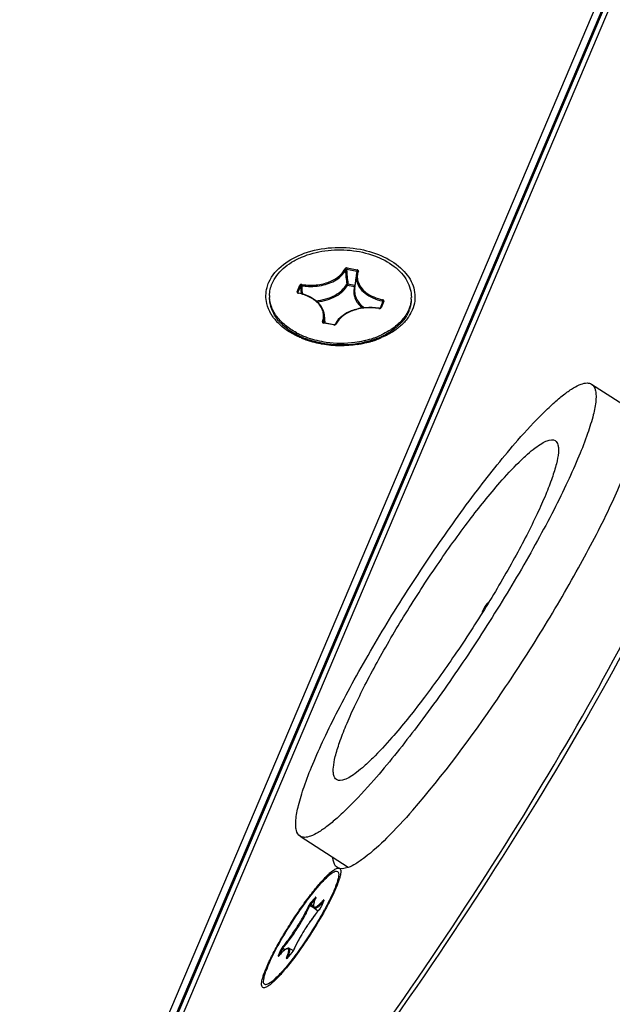
# Model space of a CAD drawing. Units: millimetres. Extents: x -46 to 1343, y 3552 to 4535.
# Drawn here: x 1049 to 1062, y 4198 to 4218 of the extents above; entities that cross this region are included whole.
import ezdxf

# ---------------------------------------------------------------- set-up
doc = ezdxf.new("R2010")
doc.units = ezdxf.units.MM
doc.header["$LTSCALE"] = 16.335
doc.layers.get('0').update_dxf_attribs({"linetype": 'CONTINUOUS'})
doc.layers.add('02___PRT_ALL_AXES', color=7, linetype='CONTINUOUS')
doc.layers.add('AXES', color=7, linetype='CONTINUOUS')

msp = doc.modelspace()

# ---------------------------------------------------------------- linework, layer by layer
at = {"color": 7, "linetype": 'Continuous'}
for p, q in [((1069.373, 4237.391), (1049.452, 4190.416)), ((1069.369, 4237.014), (1049.642, 4190.497)), ((1069.423, 4237.081), (1049.676, 4190.517)), ((1069.533, 4237.077), (1049.828, 4190.611)), ((1056.153, 4212.856), (1056.355, 4212.818)), ((1056.147, 4212.832), (1056.35, 4212.793)), ((1056.308, 4212.427), (1056.343, 4212.7)), ((1056.336, 4212.698), (1056.323, 4212.604)), ((1056.337, 4212.701), (1056.336, 4212.698)), ((1056.35, 4212.793), (1056.337, 4212.701)), ((1055.127, 4212.37), (1055.183, 4212.503)), ((1055.145, 4212.354), (1055.201, 4212.487)), ((1055.201, 4212.487), (1055.206, 4212.408)), ((1055.224, 4212.495), (1055.228, 4212.423)), ((1056.136, 4212.622), (1056.139, 4212.569)), ((1056.139, 4212.569), (1056.142, 4212.523)), ((1056.16, 4212.62), (1056.163, 4212.565)), ((1056.16, 4212.506), (1056.303, 4212.478)), ((1056.163, 4212.565), (1056.165, 4212.53)), ((1056.165, 4212.53), (1056.308, 4212.503)), ((1056.313, 4212.536), (1056.308, 4212.503)), ((1056.308, 4212.503), (1056.317, 4212.499)), ((1056.323, 4212.604), (1056.313, 4212.536)), ((1055.143, 4212.343), (1055.152, 4212.34)), ((1055.144, 4212.35), (1055.145, 4212.354)), ((1055.145, 4212.349), (1055.144, 4212.35)), ((1055.145, 4212.354), (1055.145, 4212.35)), ((1055.145, 4212.35), (1055.145, 4212.349)), ((1055.146, 4212.348), (1055.145, 4212.349)), ((1055.145, 4212.349), (1055.146, 4212.349)), ((1055.15, 4212.346), (1055.146, 4212.348)), ((1055.156, 4212.344), (1055.15, 4212.346)), ((1055.206, 4212.408), (1055.211, 4212.33)), ((1055.228, 4212.423), (1055.234, 4212.324)), ((1056.885, 4212.169), (1056.829, 4212.036)), ((1056.902, 4212.176), (1056.846, 4212.043)), ((1056.872, 4212.182), (1056.862, 4212.115)), ((1055.704, 4211.728), (1055.687, 4211.896)), ((1056.809, 4212.03), (1056.804, 4212.031)), ((1056.812, 4212.026), (1056.824, 4212.027)), ((1056.824, 4212.027), (1056.834, 4212.031)), ((1055.664, 4211.732), (1055.674, 4211.729)), ((1055.665, 4211.739), (1055.666, 4211.743)), ((1055.666, 4211.743), (1055.667, 4211.739)), ((1055.666, 4211.739), (1055.666, 4211.739)), ((1055.667, 4211.739), (1055.667, 4211.738)), ((1055.877, 4211.69), (1055.674, 4211.729)), ((1055.88, 4211.694), (1055.678, 4211.733)), ((1055.886, 4211.694), (1055.88, 4211.694)), ((1055.888, 4211.689), (1055.9, 4211.691)), ((1055.906, 4211.702), (1055.905, 4211.7)), ((1055.398, 4199.867), (1055.501, 4199.985)), ((1055.504, 4199.988), (1055.501, 4199.985)), ((1055.506, 4199.99), (1055.504, 4199.988)), ((1055.51, 4199.983), (1055.508, 4199.98)), ((1055.509, 4199.982), (1055.508, 4199.98)), ((1055.509, 4199.983), (1055.509, 4199.982)), ((1055.51, 4199.983), (1055.512, 4199.989)), ((1055.393, 4199.824), (1055.475, 4199.772)), ((1055.407, 4199.846), (1055.496, 4199.947)), ((1055.407, 4199.846), (1055.462, 4199.812)), ((1055.555, 4199.707), (1055.479, 4199.766)), ((1055.593, 4199.754), (1055.598, 4199.76)), ((1055.597, 4199.759), (1055.593, 4199.754)), ((1055.618, 4199.793), (1055.616, 4199.79)), ((1055.616, 4199.788), (1055.618, 4199.793)), ((1055.674, 4199.926), (1055.618, 4199.793)), ((1055.62, 4199.796), (1055.618, 4199.793)), ((1055.676, 4199.929), (1055.62, 4199.796)), ((1055.671, 4199.935), (1055.668, 4199.932)), ((1055.673, 4199.937), (1055.671, 4199.935)), ((1055.676, 4199.929), (1055.674, 4199.926)), ((1055.675, 4199.927), (1055.674, 4199.926)), ((1055.675, 4199.929), (1055.675, 4199.927)), ((1055.676, 4199.929), (1055.678, 4199.935)), ((1055.475, 4199.605), (1055.474, 4199.605)), ((1055.592, 4199.752), (1055.593, 4199.754)), ((1055.593, 4199.754), (1055.592, 4199.752)), ((1054.839, 4198.952), (1054.887, 4198.921)), ((1054.745, 4198.796), (1054.802, 4198.929)), ((1054.752, 4198.792), (1054.751, 4198.792)), ((1054.755, 4198.795), (1054.752, 4198.792)), ((1054.753, 4198.793), (1054.755, 4198.795)), ((1054.755, 4198.795), (1054.753, 4198.793)), ((1054.756, 4198.8), (1054.759, 4198.8)), ((1054.779, 4198.821), (1054.825, 4198.93)), ((1054.825, 4198.93), (1054.865, 4198.904)), ((1055.023, 4198.857), (1054.92, 4198.74)), ((1055.024, 4198.86), (1054.921, 4198.742)), ((1055.049, 4198.899), (1054.968, 4198.942)), ((1055.023, 4198.857), (1055.024, 4198.86)), ((1055.028, 4198.864), (1055.024, 4198.86)), ((1055.025, 4198.859), (1055.029, 4198.865)), ((1055.049, 4198.899), (1055.047, 4198.895)), ((1055.047, 4198.893), (1055.05, 4198.899)), ((1055.051, 4198.901), (1055.049, 4198.899)), ((1055.051, 4198.901), (1055.049, 4198.899)), ((1054.921, 4198.742), (1054.918, 4198.739)), ((1054.918, 4198.739), (1054.918, 4198.738)), ((1054.92, 4198.74), (1054.921, 4198.742)), ((1054.922, 4198.746), (1054.925, 4198.746))]:
    msp.add_line(p, q, dxfattribs=at)
for points in [[(1056.828, 4212.036), (1056.828, 4212.036), (1056.827, 4212.035), (1056.823, 4212.032), (1056.817, 4212.031), (1056.809, 4212.03)], [(1055.678, 4211.733), (1055.672, 4211.735), (1055.668, 4211.737), (1055.666, 4211.739)], [(1055.905, 4211.7), (1055.905, 4211.7), (1055.903, 4211.698), (1055.899, 4211.696), (1055.893, 4211.694), (1055.886, 4211.694)], [(1055.616, 4199.79), (1055.613, 4199.783), (1055.608, 4199.775), (1055.603, 4199.767), (1055.597, 4199.759)], [(1055.047, 4198.895), (1055.044, 4198.888), (1055.039, 4198.879), (1055.033, 4198.871), (1055.028, 4198.864)]]:
    msp.add_lwpolyline(points, dxfattribs=at)
for centre, radius, start, end in [((977.07, 4208.055), 79.198, 3.30592, 3.45187), ((977.191, 4208.135), 79.096, 3.25097, 3.40437), ((1056.668, 4212.658), 0.328, 172.6501, 190.9465), ((1055.412, 4213.593), 1.113, 260.2665, 265.132), ((1055.413, 4213.596), 1.092, 260.2696, 268.1827), ((1055.159, 4212.381), 0.0411, 243.1658, 244.6449), ((1055.16, 4212.382), 0.0428, 244.6507, 246.7937), ((1054.94, 4211.327), 1.035, 78.0586, 78.1944), ((1055.416, 4212.413), 0.96, 215.6702, 220.3473), ((1056.622, 4210.969), 1.077, 80.2487, 80.3834), ((1056.81, 4212.081), 0.0553, 260.2583, 263.1053), ((1056.81, 4212.083), 0.0572, 263.1022, 272.0602), ((1056.726, 4212.32), 0.825, 326.0701, 333.3772), ((1055.681, 4211.77), 0.0417, 243.3885, 246.2818), ((1055.887, 4211.744), 0.0544, 259.2379, 262.31), ((1055.887, 4211.746), 0.0568, 262.3131, 271.0673), ((1056.26, 4211.534), 0.392, 152.9036, 154.9357), ((1055.912, 4213.115), 1.828, 247.387, 249.1463), ((1055.933, 4213.17), 1.887, 249.1421, 250.159), ((1055.846, 4212.409), 1.144, 239.5126, 241.0164), ((1055.861, 4212.435), 1.174, 241.0139, 241.9506), ((1055.952, 4213.225), 1.946, 250.163, 252.0366), ((1055.879, 4212.47), 1.214, 241.9582, 244.2908), ((1055.978, 4213.304), 2.028, 252.0412, 254.7898), ((1056.002, 4213.393), 2.121, 254.7958, 259.2398), ((1056.012, 4213.444), 2.173, 259.2266, 260.0913), ((1056.031, 4213.566), 2.296, 260.1447, 278.3994), ((1056.048, 4213.439), 2.168, 278.4543, 281.092), ((1056.059, 4213.383), 2.111, 281.0984, 282.5272), ((1056.075, 4213.313), 2.039, 282.5103, 286.496), ((1056.101, 4213.221), 1.944, 286.5106, 288.3833), ((1056.161, 4212.454), 1.2, 294.4746, 297.2372), ((1056.186, 4212.405), 1.145, 297.2505, 298.546), ((1056.118, 4213.17), 1.89, 288.3871, 289.3928), ((1056.15, 4213.081), 1.795, 289.3675, 293.187), ((1059.387, 4205.657), 0.5, 131.9733, 138.8332), ((1056.755, 4199.468), 1.348, 157.5411, 157.693), ((1055.538, 4199.831), 0.0884, 335.0745, 336.9722), ((1058.512, 4197.331), 3.794, 143.1811, 144.5499), ((1057.316, 4198.271), 2.274, 139.3413, 140.7716), ((1055.505, 4199.827), 0.115, 319.2763, 320.4905), ((1049.881, 4202.909), 6.618, 331.0177, 331.3707), ((1059.156, 4196.879), 4.581, 146.2994, 147.3747), ((1059.091, 4196.922), 4.504, 145.9529, 146.2986), ((1058.942, 4197.024), 4.323, 144.8071, 145.9621), ((1058.783, 4197.136), 4.128, 144.5278, 144.8036), ((1058.496, 4197.27), 3.814, 150.3814, 150.6548), ((1058.771, 4197.112), 4.132, 149.1721, 150.3659), ((1058.943, 4197.01), 4.331, 148.8276, 149.176), ((1059.08, 4196.927), 4.492, 147.7323, 148.8244), ((1059.152, 4196.882), 4.577, 147.3734, 147.736), ((1054.694, 4198.845), 0.0784, 316.7836, 318.431), ((1054.942, 4198.928), 0.107, 318.858, 320.1837), ((1054.965, 4198.939), 0.0936, 334.769, 336.4859), ((1053.668, 4199.256), 1.346, 337.541, 337.7132), ((1054.858, 4198.794), 0.0823, 316.8232, 318.8933), ((1056.315, 4197.821), 1.938, 158.3731, 160.2428)]:
    msp.add_arc(centre, radius, start, end, dxfattribs=at)
for major_axis, start_param in [((7.628, 11.244), -1.932254), ((7.323, 10.794), -1.919031)]:
    msp.add_ellipse((1056.148, 4199.822), major_axis=major_axis, ratio=0.155893, start_param=start_param, end_param=-0.668142, dxfattribs=at)
for points, knots in [([(1054.55, 4212.564), (1054.677, 4212.849), (1055.154, 4213.166), (1055.836, 4213.294), (1056.23, 4213.274), (1056.423, 4213.237)], [0, 0, 0, 0, 0.445108, 0.718658, 1, 1, 1, 1]), ([(1056.423, 4213.237), (1056.591, 4213.205), (1056.903, 4213.108), (1057.288, 4212.854), (1057.528, 4212.514), (1057.55, 4212.25), (1057.527, 4212.134)], [0, 0, 0, 0, 0.298434, 0.563772, 0.792184, 1, 1, 1, 1]), ([(1056.153, 4212.856), (1056.148, 4212.857), (1056.131, 4212.858), (1056.112, 4212.851), (1056.107, 4212.84)], [0, 0, 0, 0, 0.286243, 1, 1, 1, 1]), ([(1056.153, 4212.856), (1056.151, 4212.853), (1056.149, 4212.844), (1056.148, 4212.836), (1056.147, 4212.832)], [0, 0, 0, 0, 0.482556, 1, 1, 1, 1]), ([(1055.902, 4212.628), (1055.947, 4212.655), (1056.027, 4212.715), (1056.087, 4212.798), (1056.107, 4212.84)], [0, 0, 0, 0, 0.528068, 1, 1, 1, 1]), ([(1055.961, 4212.636), (1055.996, 4212.662), (1056.06, 4212.717), (1056.108, 4212.787), (1056.124, 4212.824)], [0, 0, 0, 0, 0.52325, 1, 1, 1, 1]), ([(1056.107, 4212.84), (1056.109, 4212.84), (1056.117, 4212.837), (1056.124, 4212.83), (1056.124, 4212.824)], [0, 0, 0, 0, 0.274763, 1, 1, 1, 1]), ([(1056.124, 4212.824), (1056.126, 4212.827), (1056.134, 4212.833), (1056.143, 4212.833), (1056.147, 4212.832)], [0, 0, 0, 0, 0.454813, 1, 1, 1, 1]), ([(1056.364, 4212.781), (1056.361, 4212.774), (1056.352, 4212.748), (1056.346, 4212.721), (1056.343, 4212.7)], [0, 0, 0, 0, 0.25296, 1, 1, 1, 1]), ([(1056.355, 4212.818), (1056.353, 4212.814), (1056.351, 4212.806), (1056.35, 4212.797), (1056.35, 4212.793)], [0, 0, 0, 0, 0.482556, 1, 1, 1, 1]), ([(1056.35, 4212.793), (1056.354, 4212.793), (1056.361, 4212.791), (1056.364, 4212.783), (1056.363, 4212.78)], [0, 0, 0, 0, 0.556507, 1, 1, 1, 1]), ([(1056.381, 4212.788), (1056.382, 4212.791), (1056.383, 4212.798), (1056.377, 4212.807), (1056.368, 4212.814), (1056.359, 4212.817), (1056.355, 4212.818)], [0, 0, 0, 0, 0.210251, 0.434996, 0.698894, 1, 1, 1, 1]), ([(1056.381, 4212.788), (1056.369, 4212.756), (1056.354, 4212.69), (1056.362, 4212.621), (1056.37, 4212.589)], [0, 0, 0, 0, 0.501923, 1, 1, 1, 1]), ([(1056.381, 4212.788), (1056.378, 4212.789), (1056.37, 4212.788), (1056.365, 4212.783), (1056.364, 4212.781)], [0, 0, 0, 0, 0.547719, 1, 1, 1, 1]), ([(1054.508, 4212.127), (1054.483, 4212.234), (1054.485, 4212.39), (1054.535, 4212.53), (1054.55, 4212.564)], [0, 0, 0, 0, 0.743516, 1, 1, 1, 1]), ([(1055.228, 4212.52), (1055.224, 4212.521), (1055.207, 4212.522), (1055.188, 4212.514), (1055.183, 4212.503)], [0, 0, 0, 0, 0.288347, 1, 1, 1, 1]), ([(1055.183, 4212.503), (1055.186, 4212.503), (1055.193, 4212.5), (1055.201, 4212.493), (1055.201, 4212.487)], [0, 0, 0, 0, 0.27622, 1, 1, 1, 1]), ([(1055.201, 4212.487), (1055.202, 4212.491), (1055.21, 4212.496), (1055.219, 4212.496), (1055.224, 4212.495)], [0, 0, 0, 0, 0.452958, 1, 1, 1, 1]), ([(1055.228, 4212.52), (1055.227, 4212.516), (1055.225, 4212.508), (1055.224, 4212.5), (1055.224, 4212.495)], [0, 0, 0, 0, 0.481778, 1, 1, 1, 1]), ([(1055.317, 4212.483), (1055.434, 4212.473), (1055.661, 4212.488), (1055.874, 4212.574), (1055.961, 4212.636)], [0, 0, 0, 0, 0.5239, 1, 1, 1, 1]), ([(1055.378, 4212.505), (1055.472, 4212.502), (1055.655, 4212.519), (1055.827, 4212.583), (1055.902, 4212.628)], [0, 0, 0, 0, 0.519539, 1, 1, 1, 1]), ([(1055.508, 4212.187), (1055.578, 4212.193), (1055.713, 4212.216), (1055.896, 4212.286), (1056.045, 4212.387), (1056.117, 4212.476), (1056.142, 4212.523)], [0, 0, 0, 0, 0.282125, 0.546878, 0.786647, 1, 1, 1, 1]), ([(1055.536, 4212.164), (1055.605, 4212.171), (1055.737, 4212.197), (1055.918, 4212.269), (1056.064, 4212.371), (1056.135, 4212.459), (1056.16, 4212.506)], [0, 0, 0, 0, 0.282077, 0.546392, 0.786048, 1, 1, 1, 1]), ([(1056.142, 4212.523), (1056.144, 4212.526), (1056.152, 4212.53), (1056.16, 4212.531), (1056.165, 4212.53)], [0, 0, 0, 0, 0.444958, 1, 1, 1, 1]), ([(1056.16, 4212.506), (1056.157, 4212.506), (1056.15, 4212.509), (1056.143, 4212.517), (1056.142, 4212.523)], [0, 0, 0, 0, 0.272697, 1, 1, 1, 1]), ([(1056.16, 4212.506), (1056.161, 4212.509), (1056.163, 4212.518), (1056.165, 4212.526), (1056.165, 4212.53)], [0, 0, 0, 0, 0.482556, 1, 1, 1, 1]), ([(1056.303, 4212.478), (1056.294, 4212.449), (1056.282, 4212.387), (1056.291, 4212.292), (1056.324, 4212.2), (1056.361, 4212.145), (1056.383, 4212.118)], [0, 0, 0, 0, 0.242845, 0.484494, 0.734342, 1, 1, 1, 1]), ([(1056.303, 4212.478), (1056.305, 4212.482), (1056.307, 4212.49), (1056.308, 4212.499), (1056.308, 4212.503)], [0, 0, 0, 0, 0.482556, 1, 1, 1, 1]), ([(1056.303, 4212.478), (1056.304, 4212.478), (1056.308, 4212.478), (1056.312, 4212.479), (1056.315, 4212.48)], [0, 0, 0, 0, 0.264633, 1, 1, 1, 1]), ([(1056.346, 4212.596), (1056.356, 4212.548), (1056.399, 4212.449), (1056.518, 4212.328), (1056.68, 4212.234), (1056.805, 4212.196), (1056.872, 4212.182)], [0, 0, 0, 0, 0.210362, 0.445719, 0.71056, 1, 1, 1, 1]), ([(1056.37, 4212.589), (1056.382, 4212.544), (1056.428, 4212.453), (1056.543, 4212.341), (1056.697, 4212.255), (1056.815, 4212.219), (1056.877, 4212.206)], [0, 0, 0, 0, 0.211487, 0.447897, 0.712366, 1, 1, 1, 1]), ([(1055.127, 4212.37), (1055.126, 4212.368), (1055.125, 4212.363), (1055.128, 4212.352), (1055.135, 4212.347), (1055.14, 4212.344)], [0, 0, 0, 0, 0.228321, 0.459595, 1, 1, 1, 1]), ([(1055.127, 4212.37), (1055.129, 4212.37), (1055.137, 4212.367), (1055.144, 4212.36), (1055.145, 4212.354)], [0, 0, 0, 0, 0.27622, 1, 1, 1, 1]), ([(1055.152, 4212.34), (1055.153, 4212.341), (1055.153, 4212.343), (1055.155, 4212.345), (1055.156, 4212.344)], [0, 0, 0, 0, 0.664449, 1, 1, 1, 1]), ([(1055.648, 4211.759), (1055.659, 4211.787), (1055.673, 4211.848), (1055.668, 4211.942), (1055.635, 4212.033), (1055.577, 4212.117), (1055.497, 4212.193), (1055.36, 4212.28), (1055.239, 4212.322), (1055.154, 4212.34)], [0, 0, 0, 0, 0.106784, 0.212341, 0.321481, 0.438089, 0.564432, 0.701078, 1, 1, 1, 1]), ([(1055.687, 4211.896), (1055.681, 4211.948), (1055.643, 4212.056), (1055.524, 4212.188), (1055.356, 4212.289), (1055.225, 4212.33), (1055.156, 4212.344)], [0, 0, 0, 0, 0.212495, 0.447276, 0.711079, 1, 1, 1, 1]), ([(1056.308, 4212.427), (1056.303, 4212.392), (1056.305, 4212.32), (1056.342, 4212.216), (1056.409, 4212.119), (1056.469, 4212.064), (1056.503, 4212.039)], [0, 0, 0, 0, 0.22996, 0.467411, 0.722245, 1, 1, 1, 1]), ([(1054.637, 4211.853), (1054.621, 4211.875), (1054.566, 4211.959), (1054.526, 4212.054), (1054.508, 4212.127)], [0, 0, 0, 0, 0.260066, 1, 1, 1, 1]), ([(1056.801, 4212.031), (1056.711, 4212.047), (1056.527, 4212.054), (1056.305, 4212.01), (1056.148, 4211.941), (1056.02, 4211.86), (1055.943, 4211.775), (1055.911, 4211.713)], [0, 0, 0, 0, 0.276313, 0.544907, 0.670843, 0.788974, 1, 1, 1, 1]), ([(1056.801, 4212.026), (1056.71, 4212.042), (1056.527, 4212.05), (1056.305, 4212.005), (1056.15, 4211.935), (1056.025, 4211.853), (1055.952, 4211.768), (1055.923, 4211.706)], [0, 0, 0, 0, 0.278692, 0.548992, 0.675043, 0.79257, 1, 1, 1, 1]), ([(1056.383, 4212.118), (1056.389, 4212.111), (1056.415, 4212.081), (1056.444, 4212.054), (1056.467, 4212.035)], [0, 0, 0, 0, 0.242624, 1, 1, 1, 1]), ([(1056.846, 4212.043), (1056.842, 4212.044), (1056.835, 4212.044), (1056.83, 4212.039), (1056.829, 4212.036)], [0, 0, 0, 0, 0.547876, 1, 1, 1, 1]), ([(1056.834, 4212.031), (1056.835, 4212.032), (1056.84, 4212.035), (1056.844, 4212.039), (1056.846, 4212.043)], [0, 0, 0, 0, 0.276636, 1, 1, 1, 1]), ([(1056.877, 4212.206), (1056.875, 4212.203), (1056.873, 4212.194), (1056.872, 4212.186), (1056.872, 4212.182)], [0, 0, 0, 0, 0.483425, 1, 1, 1, 1]), ([(1056.872, 4212.182), (1056.875, 4212.181), (1056.882, 4212.179), (1056.885, 4212.172), (1056.885, 4212.169)], [0, 0, 0, 0, 0.555662, 1, 1, 1, 1]), ([(1056.902, 4212.176), (1056.904, 4212.179), (1056.904, 4212.186), (1056.899, 4212.196), (1056.89, 4212.203), (1056.882, 4212.205), (1056.877, 4212.206)], [0, 0, 0, 0, 0.211962, 0.436146, 0.698975, 1, 1, 1, 1]), ([(1056.902, 4212.176), (1056.899, 4212.177), (1056.892, 4212.177), (1056.886, 4212.172), (1056.885, 4212.169)], [0, 0, 0, 0, 0.547884, 1, 1, 1, 1]), ([(1055.666, 4211.743), (1055.675, 4211.767), (1055.689, 4211.818), (1055.689, 4211.87), (1055.687, 4211.896)], [0, 0, 0, 0, 0.504014, 1, 1, 1, 1]), ([(1056.801, 4212.026), (1056.801, 4212.028), (1056.802, 4212.029), (1056.803, 4212.031), (1056.804, 4212.031)], [0, 0, 0, 0, 0.683718, 1, 1, 1, 1]), ([(1055.648, 4211.759), (1055.646, 4211.754), (1055.648, 4211.742), (1055.657, 4211.735), (1055.662, 4211.733)], [0, 0, 0, 0, 0.452668, 1, 1, 1, 1]), ([(1055.648, 4211.759), (1055.653, 4211.758), (1055.661, 4211.754), (1055.666, 4211.746), (1055.666, 4211.743)], [0, 0, 0, 0, 0.537243, 1, 1, 1, 1]), ([(1055.674, 4211.729), (1055.675, 4211.73), (1055.675, 4211.731), (1055.677, 4211.733), (1055.678, 4211.733)], [0, 0, 0, 0, 0.674441, 1, 1, 1, 1]), ([(1055.877, 4211.69), (1055.877, 4211.691), (1055.878, 4211.693), (1055.88, 4211.695), (1055.88, 4211.694)], [0, 0, 0, 0, 0.674444, 1, 1, 1, 1]), ([(1055.9, 4211.691), (1055.902, 4211.691), (1055.911, 4211.694), (1055.92, 4211.7), (1055.923, 4211.706)], [0, 0, 0, 0, 0.286106, 1, 1, 1, 1]), ([(1055.923, 4211.706), (1055.921, 4211.707), (1055.915, 4211.707), (1055.909, 4211.705), (1055.906, 4211.702)], [0, 0, 0, 0, 0.286899, 1, 1, 1, 1]), ([(1055.209, 4211.427), (1055.178, 4211.44), (1055.062, 4211.492), (1054.952, 4211.557), (1054.877, 4211.614)], [0, 0, 0, 0, 0.259855, 1, 1, 1, 1]), ([(1057.181, 4211.619), (1057.157, 4211.6), (1057.056, 4211.527), (1056.945, 4211.468), (1056.857, 4211.431)], [0, 0, 0, 0, 0.239997, 1, 1, 1, 1]), ([(1060.408, 4209.326), (1060.437, 4209.307), (1060.467, 4209.249), (1060.477, 4209.163), (1060.473, 4209.033), (1060.431, 4208.83), (1060.342, 4208.544), (1060.209, 4208.202), (1060.034, 4207.812), (1059.821, 4207.38), (1059.482, 4206.745), (1058.998, 4205.921), (1058.368, 4204.951), (1057.725, 4204.054), (1057.283, 4203.501), (1057.066, 4203.253)], [0, 0, 0, 0, 0.014738, 0.024809, 0.037225, 0.06961, 0.11217, 0.164389, 0.225372, 0.293967, 0.368828, 0.531233, 0.699522, 0.860081, 1, 1, 1, 1]), ([(1059.277, 4208.467), (1059.403, 4208.611), (1059.586, 4208.81), (1059.831, 4209.042), (1059.985, 4209.171), (1060.121, 4209.265), (1060.25, 4209.335), (1060.363, 4209.355), (1060.408, 4209.326)], [0, 0, 0, 0, 0.391805, 0.553599, 0.690837, 0.802839, 0.889862, 1, 1, 1, 1]), ([(1055.935, 4202.394), (1055.905, 4202.413), (1055.876, 4202.47), (1055.866, 4202.557), (1055.87, 4202.687), (1055.911, 4202.889), (1056, 4203.175), (1056.133, 4203.517), (1056.308, 4203.908), (1056.521, 4204.339), (1056.86, 4204.975), (1057.344, 4205.798), (1057.974, 4206.769), (1058.617, 4207.666), (1059.06, 4208.219), (1059.277, 4208.467)], [0, 0, 0, 0, 0.014738, 0.024809, 0.037225, 0.06961, 0.11217, 0.164389, 0.225372, 0.293967, 0.368828, 0.531233, 0.699522, 0.860081, 1, 1, 1, 1]), ([(1057.066, 4203.253), (1056.94, 4203.109), (1056.757, 4202.909), (1056.511, 4202.678), (1056.358, 4202.549), (1056.221, 4202.454), (1056.092, 4202.384), (1055.98, 4202.365), (1055.935, 4202.394)], [0, 0, 0, 0, 0.391805, 0.553599, 0.690837, 0.802839, 0.889862, 1, 1, 1, 1]), ([(1055.579, 4200.231), (1055.655, 4200.318), (1055.759, 4200.425), (1055.889, 4200.522), (1055.948, 4200.526), (1055.961, 4200.514)], [0, 0, 0, 0, 0.699946, 0.894356, 1, 1, 1, 1]), ([(1055.976, 4200.483), (1055.983, 4200.448), (1055.966, 4200.352), (1055.911, 4200.19), (1055.816, 4199.976), (1055.736, 4199.822), (1055.69, 4199.738)], [0, 0, 0, 0, 0.132905, 0.350307, 0.644519, 1, 1, 1, 1]), ([(1054.514, 4198.535), (1054.633, 4198.836), (1054.971, 4199.418), (1055.352, 4199.971), (1055.579, 4200.231)], [0, 0, 0, 0, 0.483909, 1, 1, 1, 1]), ([(1055.508, 4199.98), (1055.498, 4199.956), (1055.484, 4199.921), (1055.471, 4199.875), (1055.464, 4199.847), (1055.461, 4199.823), (1055.461, 4199.801), (1055.466, 4199.781), (1055.474, 4199.77), (1055.479, 4199.766)], [0, 0, 0, 0, 0.351241, 0.497952, 0.625133, 0.734084, 0.828168, 0.913654, 1, 1, 1, 1]), ([(1055.508, 4199.98), (1055.498, 4199.954), (1055.484, 4199.919), (1055.472, 4199.873), (1055.466, 4199.846), (1055.464, 4199.824), (1055.465, 4199.806), (1055.471, 4199.793), (1055.482, 4199.786), (1055.496, 4199.787), (1055.521, 4199.795), (1055.559, 4199.822), (1055.611, 4199.87), (1055.648, 4199.909), (1055.668, 4199.932)], [0, 0, 0, 0, 0.182981, 0.256891, 0.318569, 0.368051, 0.406024, 0.434692, 0.459393, 0.487927, 0.525697, 0.636211, 0.795428, 1, 1, 1, 1]), ([(1055.501, 4199.985), (1055.501, 4199.984), (1055.5, 4199.979), (1055.502, 4199.974), (1055.504, 4199.97)], [0, 0, 0, 0, 0.218109, 1, 1, 1, 1]), ([(1055.512, 4199.989), (1055.512, 4199.99), (1055.512, 4199.991), (1055.511, 4199.994), (1055.509, 4199.992), (1055.507, 4199.991), (1055.506, 4199.99)], [0, 0, 0, 0, 0.283519, 0.431883, 0.634493, 1, 1, 1, 1]), ([(1054.829, 4198.973), (1054.882, 4199.033), (1054.986, 4199.169), (1055.133, 4199.385), (1055.264, 4199.606), (1055.34, 4199.754), (1055.37, 4199.823)], [0, 0, 0, 0, 0.23752, 0.508236, 0.774667, 1, 1, 1, 1]), ([(1054.839, 4198.952), (1054.892, 4199.014), (1055, 4199.153), (1055.15, 4199.375), (1055.285, 4199.601), (1055.362, 4199.753), (1055.393, 4199.824)], [0, 0, 0, 0, 0.237527, 0.508244, 0.774672, 1, 1, 1, 1]), ([(1055.398, 4199.867), (1055.392, 4199.861), (1055.382, 4199.846), (1055.374, 4199.831), (1055.37, 4199.823)], [0, 0, 0, 0, 0.505977, 1, 1, 1, 1]), ([(1055.37, 4199.823), (1055.373, 4199.826), (1055.381, 4199.829), (1055.389, 4199.827), (1055.393, 4199.824)], [0, 0, 0, 0, 0.452096, 1, 1, 1, 1]), ([(1055.393, 4199.824), (1055.395, 4199.829), (1055.399, 4199.836), (1055.404, 4199.843), (1055.407, 4199.846)], [0, 0, 0, 0, 0.494242, 1, 1, 1, 1]), ([(1055.398, 4199.867), (1055.398, 4199.866), (1055.397, 4199.858), (1055.402, 4199.85), (1055.407, 4199.846)], [0, 0, 0, 0, 0.210944, 1, 1, 1, 1]), ([(1055.479, 4199.766), (1055.482, 4199.764), (1055.491, 4199.761), (1055.507, 4199.763), (1055.525, 4199.771), (1055.546, 4199.785), (1055.571, 4199.804), (1055.61, 4199.839), (1055.639, 4199.869), (1055.659, 4199.891)], [0, 0, 0, 0, 0.051308, 0.115621, 0.201357, 0.311614, 0.44719, 0.607773, 1, 1, 1, 1]), ([(1055.598, 4199.76), (1055.603, 4199.766), (1055.609, 4199.776), (1055.614, 4199.785), (1055.616, 4199.788)], [0, 0, 0, 0, 0.76131, 1, 1, 1, 1]), ([(1055.668, 4199.932), (1055.668, 4199.931), (1055.666, 4199.926), (1055.668, 4199.921), (1055.67, 4199.918)], [0, 0, 0, 0, 0.222376, 1, 1, 1, 1]), ([(1055.678, 4199.935), (1055.678, 4199.936), (1055.679, 4199.942), (1055.674, 4199.938), (1055.673, 4199.937)], [0, 0, 0, 0, 0.457789, 1, 1, 1, 1]), ([(1055.555, 4199.709), (1055.506, 4199.648), (1055.407, 4199.517), (1055.27, 4199.311), (1055.149, 4199.104), (1055.079, 4198.966), (1055.051, 4198.901)], [0, 0, 0, 0, 0.246131, 0.516016, 0.777585, 1, 1, 1, 1]), ([(1055.67, 4199.702), (1055.63, 4199.63), (1055.46, 4199.335), (1055.272, 4199.05), (1055.119, 4198.843)], [0, 0, 0, 0, 0.244258, 1, 1, 1, 1]), ([(1055.592, 4199.752), (1055.582, 4199.741), (1055.542, 4199.693), (1055.503, 4199.644), (1055.475, 4199.605)], [0, 0, 0, 0, 0.231881, 1, 1, 1, 1]), ([(1054.829, 4198.973), (1054.824, 4198.966), (1054.814, 4198.952), (1054.805, 4198.937), (1054.802, 4198.929)], [0, 0, 0, 0, 0.511068, 1, 1, 1, 1]), ([(1054.825, 4198.93), (1054.826, 4198.934), (1054.83, 4198.942), (1054.836, 4198.949), (1054.839, 4198.952)], [0, 0, 0, 0, 0.489125, 1, 1, 1, 1]), ([(1054.829, 4198.973), (1054.829, 4198.971), (1054.828, 4198.963), (1054.834, 4198.956), (1054.839, 4198.952)], [0, 0, 0, 0, 0.207846, 1, 1, 1, 1]), ([(1055.171, 4199.139), (1055.159, 4199.118), (1055.117, 4199.04), (1055.077, 4198.96), (1055.051, 4198.901)], [0, 0, 0, 0, 0.274736, 1, 1, 1, 1]), ([(1054.745, 4198.796), (1054.744, 4198.794), (1054.743, 4198.791), (1054.742, 4198.785), (1054.745, 4198.785), (1054.747, 4198.786), (1054.749, 4198.788), (1054.751, 4198.79), (1054.752, 4198.791)], [0, 0, 0, 0, 0.350553, 0.510289, 0.566935, 0.663082, 0.808015, 1, 1, 1, 1]), ([(1054.745, 4198.796), (1054.746, 4198.797), (1054.749, 4198.799), (1054.753, 4198.8), (1054.756, 4198.8)], [0, 0, 0, 0, 0.231135, 1, 1, 1, 1]), ([(1054.968, 4198.942), (1054.961, 4198.946), (1054.946, 4198.948), (1054.924, 4198.943), (1054.901, 4198.931), (1054.876, 4198.914), (1054.849, 4198.892), (1054.807, 4198.853), (1054.776, 4198.819), (1054.755, 4198.795)], [0, 0, 0, 0, 0.080554, 0.161576, 0.253535, 0.362669, 0.491808, 0.641469, 1, 1, 1, 1]), ([(1054.913, 4198.746), (1054.923, 4198.771), (1054.937, 4198.806), (1054.95, 4198.852), (1054.955, 4198.879), (1054.957, 4198.901), (1054.956, 4198.918), (1054.95, 4198.931), (1054.94, 4198.938), (1054.926, 4198.938), (1054.901, 4198.93), (1054.863, 4198.903), (1054.812, 4198.857), (1054.775, 4198.817), (1054.755, 4198.795)], [0, 0, 0, 0, 0.183466, 0.257629, 0.319571, 0.369329, 0.407573, 0.436469, 0.461257, 0.489699, 0.527267, 0.637243, 0.795898, 1, 1, 1, 1]), ([(1054.802, 4198.929), (1054.804, 4198.932), (1054.813, 4198.935), (1054.821, 4198.932), (1054.825, 4198.93)], [0, 0, 0, 0, 0.455101, 1, 1, 1, 1]), ([(1055.119, 4198.843), (1055.096, 4198.81), (1055.007, 4198.691), (1054.914, 4198.575), (1054.842, 4198.493)], [0, 0, 0, 0, 0.270319, 1, 1, 1, 1]), ([(1054.945, 4198.769), (1054.954, 4198.791), (1054.968, 4198.83), (1054.979, 4198.877), (1054.982, 4198.907), (1054.98, 4198.923), (1054.976, 4198.935), (1054.971, 4198.941), (1054.968, 4198.942)], [0, 0, 0, 0, 0.388056, 0.680232, 0.789919, 0.876594, 0.943863, 1, 1, 1, 1]), ([(1055.029, 4198.865), (1055.034, 4198.872), (1055.04, 4198.881), (1055.046, 4198.891), (1055.047, 4198.893)], [0, 0, 0, 0, 0.759055, 1, 1, 1, 1]), ([(1054.911, 4198.742), (1054.91, 4198.739), (1054.906, 4198.727), (1054.916, 4198.735), (1054.918, 4198.737)], [0, 0, 0, 0, 0.501526, 1, 1, 1, 1]), ([(1054.911, 4198.742), (1054.912, 4198.742), (1054.915, 4198.745), (1054.919, 4198.746), (1054.922, 4198.746)], [0, 0, 0, 0, 0.232578, 1, 1, 1, 1]), ([(1054.46, 4198.211), (1054.438, 4198.232), (1054.445, 4198.34), (1054.471, 4198.419), (1054.491, 4198.476)], [0, 0, 0, 0, 0.333317, 1, 1, 1, 1]), ([(1054.842, 4198.493), (1054.779, 4198.422), (1054.678, 4198.317), (1054.557, 4198.215), (1054.505, 4198.203)], [0, 0, 0, 0, 0.637663, 1, 1, 1, 1])]:
    msp.add_open_spline(points, degree=3, knots=knots, dxfattribs=at)
for points in [[(1057.527, 4212.134), (1057.514, 4212.07), (1057.493, 4212.008), (1057.464, 4211.95)], [(1057.411, 4211.859), (1057.389, 4211.828), (1057.366, 4211.798), (1057.341, 4211.769)], [(1054.877, 4211.614), (1054.807, 4211.666), (1054.741, 4211.725), (1054.685, 4211.792)], [(1057.341, 4211.769), (1057.293, 4211.714), (1057.239, 4211.663), (1057.181, 4211.619)], [(1059.01, 4205.987), (1058.961, 4205.93), (1058.924, 4205.861), (1058.904, 4205.789)], [(1055.961, 4200.514), (1055.969, 4200.506), (1055.974, 4200.494), (1055.976, 4200.483)], [(1054.505, 4198.203), (1054.49, 4198.2), (1054.471, 4198.201), (1054.46, 4198.211)]]:
    msp.add_open_spline(points, degree=3, dxfattribs=at)
at = {"layer": '02___PRT_ALL_AXES', "color": 7, "linetype": 'Continuous'}
for points, knots in [([(1057.493, 4201.77), (1058.12, 4202.487), (1059.007, 4203.687), (1060.102, 4205.365), (1060.869, 4206.668), (1061.492, 4207.859), (1061.92, 4208.84), (1062.129, 4209.505), (1062.152, 4209.876), (1062.105, 4210.004), (1062.068, 4210.037)], [0, 0, 0, 0, 0.297558, 0.464459, 0.626011, 0.769474, 0.883755, 0.960769, 0.984469, 1, 1, 1, 1]), ([(1057.493, 4201.77), (1057.321, 4201.573), (1057.009, 4201.235), (1056.617, 4200.871), (1056.342, 4200.68), (1056.166, 4200.585), (1056.012, 4200.558), (1055.951, 4200.598)], [0, 0, 0, 0, 0.391879, 0.690837, 0.802823, 0.889865, 1, 1, 1, 1]), ([(1055.951, 4200.598), (1055.938, 4200.606), (1055.883, 4200.657), (1055.866, 4200.736), (1055.861, 4200.794)], [0, 0, 0, 0, 0.209816, 1, 1, 1, 1])]:
    msp.add_open_spline(points, degree=3, knots=knots, dxfattribs=at)
at = {"layer": 'AXES', "color": 7, "linetype": 'Continuous'}
for p, q in [((1056.854, 4211.489), (1056.853, 4211.489)), ((1055.316, 4211.404), (1055.462, 4211.349)), ((1056.709, 4211.393), (1056.544, 4211.335)), ((1061.153, 4210.481), (1062.135, 4209.848)), ((1055.189, 4201.238), (1056.174, 4200.603))]:
    msp.add_line(p, q, dxfattribs=at)
for centre, radius, start, end in [((1055.193, 4212.284), 0.628, 179.2716, 182.6711), ((1056.836, 4212.263), 0.628, 355.8563, 359.2684), ((1056.766, 4212.243), 0.701, 337.0124, 340.0064), ((1055.853, 4212.93), 1.582, 242.1768, 244.8437), ((1055.906, 4213.045), 1.708, 244.8736, 248.8213), ((1055.939, 4213.13), 1.799, 248.8148, 250.8873), ((1056.157, 4213.007), 1.671, 289.3478, 294.6319), ((1055.919, 4213.041), 1.744, 247.37, 249.1505), ((1055.983, 4213.264), 1.94, 250.9476, 256.5379), ((1056.017, 4213.408), 2.088, 256.5617, 261.8894), ((1056.03, 4213.505), 2.186, 261.8991, 277.4098), ((1056.048, 4213.367), 2.047, 277.4076, 282.8256), ((1056.065, 4213.292), 1.97, 282.8416, 283.7559), ((1056.09, 4213.196), 1.871, 283.7087, 288.5154), ((1056.116, 4213.117), 1.788, 288.5322, 289.4159), ((1056.123, 4213.057), 1.764, 289.3894, 290.1464)]:
    msp.add_arc(centre, radius, start, end, dxfattribs=at)
for points, knots in [([(1054.618, 4212.539), (1054.642, 4212.596), (1054.707, 4212.707), (1054.844, 4212.853), (1055.017, 4212.98), (1055.297, 4213.122), (1055.704, 4213.228), (1056.214, 4213.237), (1056.701, 4213.131), (1057.054, 4212.95), (1057.266, 4212.756), (1057.38, 4212.599), (1057.45, 4212.43), (1057.465, 4212.312), (1057.465, 4212.255)], [0, 0, 0, 0, 0.051878, 0.107676, 0.167931, 0.232551, 0.371916, 0.517866, 0.659972, 0.78901, 0.847187, 0.90107, 0.951506, 1, 1, 1, 1]), ([(1054.565, 4212.292), (1054.565, 4212.334), (1054.575, 4212.418), (1054.601, 4212.5), (1054.618, 4212.539)], [0, 0, 0, 0, 0.494578, 1, 1, 1, 1]), ([(1055.248, 4211.431), (1055.147, 4211.473), (1054.963, 4211.571), (1054.74, 4211.768), (1054.618, 4211.966), (1054.571, 4212.131), (1054.564, 4212.213), (1054.564, 4212.254)], [0, 0, 0, 0, 0.288016, 0.548158, 0.781883, 0.892064, 1, 1, 1, 1]), ([(1055.115, 4211.532), (1055.036, 4211.573), (1054.891, 4211.667), (1054.716, 4211.842), (1054.6, 4212.04), (1054.569, 4212.185), (1054.565, 4212.255)], [0, 0, 0, 0, 0.283163, 0.541767, 0.77814, 1, 1, 1, 1]), ([(1057.463, 4212.217), (1057.462, 4212.2), (1057.453, 4212.128), (1057.433, 4212.058), (1057.412, 4212.007)], [0, 0, 0, 0, 0.246937, 1, 1, 1, 1]), ([(1057.464, 4212.217), (1057.464, 4212.199), (1057.46, 4212.127), (1057.443, 4212.055), (1057.424, 4212.004)], [0, 0, 0, 0, 0.247863, 1, 1, 1, 1]), ([(1057.411, 4211.97), (1057.385, 4211.908), (1057.312, 4211.787), (1057.157, 4211.631), (1056.96, 4211.498), (1056.81, 4211.43), (1056.731, 4211.401)], [0, 0, 0, 0, 0.220943, 0.460302, 0.720333, 1, 1, 1, 1]), ([(1057.412, 4212.007), (1057.378, 4211.928), (1057.275, 4211.772), (1057.133, 4211.654), (1057.054, 4211.6)], [0, 0, 0, 0, 0.473768, 1, 1, 1, 1]), ([(1057.054, 4211.6), (1057.038, 4211.59), (1056.974, 4211.549), (1056.907, 4211.513), (1056.854, 4211.489)], [0, 0, 0, 0, 0.243729, 1, 1, 1, 1]), ([(1055.626, 4211.319), (1055.597, 4211.325), (1055.486, 4211.348), (1055.377, 4211.381), (1055.298, 4211.411)], [0, 0, 0, 0, 0.254734, 1, 1, 1, 1]), ([(1056.709, 4211.393), (1056.539, 4211.333), (1056.176, 4211.263), (1055.807, 4211.285), (1055.626, 4211.319)], [0, 0, 0, 0, 0.493338, 1, 1, 1, 1]), ([(1061.153, 4210.481), (1061.192, 4210.456), (1061.232, 4210.379), (1061.245, 4210.263), (1061.24, 4210.09), (1061.185, 4209.82), (1061.066, 4209.439), (1060.888, 4208.983), (1060.655, 4208.462), (1060.371, 4207.887), (1059.919, 4207.039), (1059.274, 4205.941), (1058.434, 4204.648), (1057.576, 4203.452), (1056.986, 4202.715), (1056.697, 4202.384)], [0, 0, 0, 0, 0.014741, 0.024815, 0.037233, 0.069623, 0.112188, 0.16441, 0.225394, 0.29399, 0.36885, 0.531251, 0.699535, 0.860088, 1, 1, 1, 1]), ([(1059.645, 4209.335), (1059.813, 4209.528), (1060.057, 4209.793), (1060.384, 4210.103), (1060.59, 4210.275), (1060.769, 4210.401), (1060.922, 4210.48), (1061.05, 4210.514), (1061.127, 4210.498), (1061.153, 4210.481)], [0, 0, 0, 0, 0.390677, 0.552002, 0.688845, 0.800508, 0.887263, 0.951373, 1, 1, 1, 1]), ([(1055.189, 4201.238), (1055.15, 4201.264), (1055.11, 4201.341), (1055.097, 4201.456), (1055.103, 4201.629), (1055.158, 4201.899), (1055.276, 4202.281), (1055.454, 4202.736), (1055.687, 4203.257), (1055.972, 4203.833), (1056.424, 4204.68), (1057.069, 4205.778), (1057.909, 4207.072), (1058.766, 4208.268), (1059.356, 4209.005), (1059.645, 4209.335)], [0, 0, 0, 0, 0.014741, 0.024815, 0.037233, 0.069623, 0.112188, 0.16441, 0.225394, 0.29399, 0.36885, 0.531251, 0.699535, 0.860088, 1, 1, 1, 1]), ([(1056.697, 4202.384), (1056.529, 4202.192), (1056.285, 4201.926), (1055.958, 4201.617), (1055.753, 4201.445), (1055.573, 4201.319), (1055.42, 4201.24), (1055.293, 4201.205), (1055.216, 4201.221), (1055.189, 4201.238)], [0, 0, 0, 0, 0.390677, 0.552002, 0.688845, 0.800508, 0.887263, 0.951373, 1, 1, 1, 1]), ([(1055.883, 4200.55), (1055.894, 4200.558), (1055.916, 4200.571), (1055.948, 4200.584), (1055.975, 4200.589), (1055.991, 4200.585), (1055.997, 4200.581)], [0, 0, 0, 0, 0.34625, 0.62012, 0.830585, 1, 1, 1, 1]), ([(1055.997, 4200.581), (1056.016, 4200.569), (1056.022, 4200.531), (1056.02, 4200.491), (1056.014, 4200.448), (1056.006, 4200.415), (1056, 4200.392)], [0, 0, 0, 0, 0.343176, 0.475465, 0.628869, 1, 1, 1, 1]), ([(1054.5, 4198.55), (1054.537, 4198.637), (1054.627, 4198.824), (1054.784, 4199.113), (1054.969, 4199.418), (1055.168, 4199.72), (1055.369, 4199.999), (1055.56, 4200.237), (1055.708, 4200.401), (1055.813, 4200.499), (1055.86, 4200.535), (1055.883, 4200.55)], [0, 0, 0, 0, 0.116747, 0.253762, 0.402454, 0.553395, 0.696993, 0.824183, 0.927108, 0.967561, 1, 1, 1, 1]), ([(1056, 4200.392), (1055.99, 4200.358), (1055.966, 4200.285), (1055.938, 4200.214), (1055.921, 4200.175)], [0, 0, 0, 0, 0.45438, 1, 1, 1, 1]), ([(1055.921, 4200.175), (1055.895, 4200.112), (1055.833, 4199.98), (1055.686, 4199.696), (1055.466, 4199.324), (1055.18, 4198.897), (1054.975, 4198.626), (1054.871, 4198.504)], [0, 0, 0, 0, 0.103063, 0.221015, 0.485339, 0.7573, 1, 1, 1, 1]), ([(1054.404, 4198.252), (1054.407, 4198.272), (1054.416, 4198.315), (1054.446, 4198.415), (1054.476, 4198.494), (1054.5, 4198.55)], [0, 0, 0, 0, 0.190807, 0.422091, 1, 1, 1, 1]), ([(1054.774, 4198.393), (1054.746, 4198.361), (1054.691, 4198.304), (1054.634, 4198.25), (1054.606, 4198.227)], [0, 0, 0, 0, 0.544159, 1, 1, 1, 1]), ([(1054.871, 4198.504), (1054.863, 4198.494), (1054.831, 4198.456), (1054.799, 4198.42), (1054.774, 4198.393)], [0, 0, 0, 0, 0.261088, 1, 1, 1, 1]), ([(1054.424, 4198.144), (1054.419, 4198.148), (1054.409, 4198.159), (1054.402, 4198.184), (1054.4, 4198.216), (1054.402, 4198.239), (1054.404, 4198.252)], [0, 0, 0, 0, 0.173294, 0.385197, 0.657652, 1, 1, 1, 1]), ([(1054.606, 4198.227), (1054.587, 4198.21), (1054.559, 4198.188), (1054.52, 4198.163), (1054.483, 4198.143), (1054.444, 4198.131), (1054.424, 4198.144)], [0, 0, 0, 0, 0.373506, 0.52766, 0.660324, 1, 1, 1, 1])]:
    msp.add_open_spline(points, degree=3, knots=knots, dxfattribs=at)

doc.saveas('drawing.dxf')
